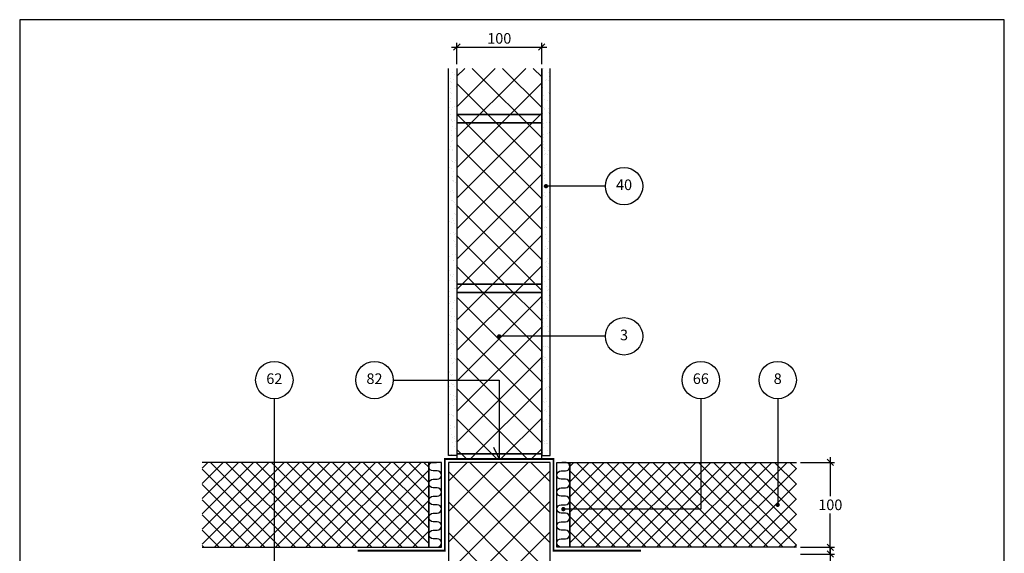
# Model space of a CAD drawing. Units: millimetres. Extents: x 100 to 2113, y 140 to 1402.
# Drawn here: x 100 to 1260, y 771 to 1400 of the extents above; entities that cross this region are included whole.
import ezdxf

# ---------------------------------------------------------------- set-up
doc = ezdxf.new("R2010")
doc.units = ezdxf.units.MM
for name, color, linetype in [('A09-H--', 3, 'Continuous'), ('A99--M-', 1, 'Continuous'), ('A99--S-', 1, 'Continuous'), ('A99--T-', 1, 'Continuous'), ('A99-A--', 1, 'Continuous'), ('A99-B--', 7, 'Continuous'), ('A99-I--', 30, 'Continuous'), ('A99-L--', 1, 'Continuous')]:
    doc.layers.add(name, color=color, linetype=linetype)
doc.styles.add('Arial', font='arial.ttf')
doc.dimstyles.new('1-5', dxfattribs={"dimscale": 5, "dimtxt": 2.5, "dimasz": 1.5, "dimexe": 1, "dimexo": 1, "dimgap": 0.8, "dimtad": 1, "dimdec": 0, "dimzin": 12, "dimtxsty": 'Arial', "dimblk1": 'OBLIQUE', "dimblk2": 'OBLIQUE', "dimsah": 1, "dimcen": 2.5, "dimdle": 1.25, "dimadec": 0, "dimazin": 3, "dimtfac": 1, "dimtdec": 0, "dimtix": 1, "dimtmove": 2, "dimatfit": 3, "dimfxl": 1, "dimtolj": 1, "dimtzin": 0, "dimarcsym": 0})

# ---------------------------------------------------------------- blocks, each defined once
blk = doc.blocks.new('_Oblique')
at = {"color": 0, "linetype": 'ByBlock', "lineweight": -2}
blk.add_line((-0.5, -0.5), (0.5, 0.5), dxfattribs=at)
blk = doc.blocks.new('*D11')
at = {"layer": 'A99--M-', "color": 0, "lineweight": -2, "transparency": 16777216}
for p, q in [((615, 1347.7), (615, 1372.7)), ((715, 1347.7), (715, 1372.7)), ((608.7, 1367.7), (721.2, 1367.7))]:
    blk.add_line(p, q, dxfattribs=at)
at = {"layer": 'Defpoints', "color": 0, "transparency": 16777216}
for p in [(715, 1367.7), (615, 1342.7), (715, 1342.7)]:
    blk.add_point(p, dxfattribs=at)
at = {"layer": 'A99--M-', "color": 0, "lineweight": -2, "transparency": 16777216, "xscale": 7.5, "yscale": 7.5, "zscale": 7.5, "rotation": 180}
blk.add_blockref('_Oblique', (615, 1367.7), dxfattribs=at)
at = {"layer": 'A99--M-', "color": 0, "lineweight": -2, "transparency": 16777216, "xscale": 7.5, "yscale": 7.5, "zscale": 7.5}
blk.add_blockref('_Oblique', (715, 1367.7), dxfattribs=at)
at = {"layer": 'A99--M-', "color": 0, "transparency": 16777216, "insert": (665, 1378), "char_height": 12.5, "attachment_point": 5, "style": 'Arial'}
blk.add_mtext('\\A1;100', dxfattribs=at)
blk = doc.blocks.new('*D10')
at = {"layer": 'A99--M-', "color": 0, "lineweight": -2, "transparency": 16777216}
for p, q in [((1020, 770.5), (1060, 770.5)), ((1055, 776.8), (1055, 730.9)), ((1055, 664.3), (1055, 710.1)), ((1020, 670.5), (1060, 670.5))]:
    blk.add_line(p, q, dxfattribs=at)
at = {"layer": 'Defpoints', "color": 0, "transparency": 16777216}
for p in [(1015, 770.5), (1015, 670.5), (1055, 670.5)]:
    blk.add_point(p, dxfattribs=at)
at = {"layer": 'A99--M-', "color": 0, "lineweight": -2, "transparency": 16777216, "xscale": 7.5, "yscale": 7.5, "zscale": 7.5}
for p, rotation in [((1055, 770.5), 90), ((1055, 670.5), 270)]:
    blk.add_blockref('_Oblique', p, dxfattribs=dict(at, rotation=rotation))
at = {"layer": 'A99--M-', "color": 0, "transparency": 16777216, "insert": (1055, 720.5), "char_height": 12.5, "attachment_point": 5, "style": 'Arial'}
blk.add_mtext('\\A1;100', dxfattribs=at)
blk = doc.blocks.new('*D8')
at = {"layer": 'A99--M-', "color": 0, "lineweight": -2, "transparency": 16777216}
for p, q in [((1055, 884.8), (1055, 838.9)), ((1020, 878.5), (1060, 878.5)), ((1055, 772.3), (1055, 818.1)), ((1020, 778.5), (1060, 778.5))]:
    blk.add_line(p, q, dxfattribs=at)
at = {"layer": 'Defpoints', "color": 0, "transparency": 16777216}
for p in [(1015, 878.5), (1015, 778.5), (1055, 778.5)]:
    blk.add_point(p, dxfattribs=at)
at = {"layer": 'A99--M-', "color": 0, "lineweight": -2, "transparency": 16777216, "xscale": 7.5, "yscale": 7.5, "zscale": 7.5}
for p, rotation in [((1055, 878.5), 90), ((1055, 778.5), 270)]:
    blk.add_blockref('_Oblique', p, dxfattribs=dict(at, rotation=rotation))
at = {"layer": 'A99--M-', "color": 0, "transparency": 16777216, "insert": (1055, 828.5), "char_height": 12.5, "attachment_point": 5, "style": 'Arial'}
blk.add_mtext('\\A1;100', dxfattribs=at)

msp = doc.modelspace()

# ---------------------------------------------------------------- hatches: boundary and pattern name
at = {"layer": 'A99--S-'}
h = msp.add_hatch(dxfattribs=at)
h.set_pattern_fill('AR-SAND', color=256, scale=0.25)
h.paths.add_polyline_path([(615, 975.5), (605, 975.5), (605, 886.5), (615, 886.5)])
h.paths.add_polyline_path([(615, 1078.5), (615, 1342.7), (605, 1342.7), (605, 975.5), (615, 975.5)])
h.paths.add_polyline_path([(725, 1203.9), (721.2, 1203.9, -1), (718.7, 1203.9, -1), (721.2, 1203.9), (725, 1203.9), (725, 1342.7), (715, 1342.7), (715, 1089.7), (725, 1089.7)])
h.paths.add_polyline_path([(725, 1089.7), (715, 1089.7), (715, 886.5), (725, 886.5)])
h = msp.add_hatch(dxfattribs=at)
h.set_pattern_fill('ANSI37', color=256, scale=8)
h.paths.add_polyline_path([(715, 1342.7), (615, 1342.7), (615, 1288.5), (715, 1288.5)])
h.paths.add_polyline_path([(715, 1288.5), (615, 1288.5), (615, 1278.5), (715, 1278.5)])
h.paths.add_polyline_path([(715, 1278.5), (615, 1278.5), (615, 1088.5), (665.3, 1088.5, -0.495353), (663.7, 1089.7, -1), (666.2, 1089.7), (715, 1089.7)])
h.paths.add_polyline_path([(715, 1088.5), (615, 1088.5), (615, 1078.5), (715, 1078.5)])
h.paths.add_polyline_path([(715, 1078.5), (615, 1078.5), (615, 975.5), (648.3, 975.5), (648.3, 888.5), (715, 888.5)])
h.paths.add_polyline_path([(648.3, 975.5), (615, 975.5), (615, 888.5), (648.3, 888.5)], flags=17)
h.paths.add_polyline_path([(645.5, 888.5), (615, 888.5), (615, 882.5), (648.3, 882.5)])
h.paths.add_polyline_path([(648.3, 888.5), (645.5, 888.5), (648.3, 882.5)], flags=17)
h.paths.add_polyline_path([(715, 888.5), (648.3, 888.5), (648.3, 882.5), (715, 882.5)])
h = msp.add_hatch(dxfattribs=at)
h.set_pattern_fill('ANSI37', color=256, scale=4)
h.paths.add_polyline_path([(400, 878.5), (315, 878.5), (315, 778.5), (400, 778.5)])
h.paths.add_polyline_path([(582, 878.5), (400, 878.5), (400, 778.5), (582, 778.5)])
h.paths.add_polyline_path([(902.5, 878.5), (748, 878.5), (748, 823.5), (902.5, 823.5)], flags=17)
h.paths.add_polyline_path([(993, 878.5), (902.5, 878.5), (902.5, 823.5), (748, 823.5), (748, 778.5), (1015, 778.5), (1015, 878.5), (993, 878.5), (993, 829.8, -0.414214), (994.3, 828.5, -1), (991.8, 828.5, -0.414214), (993, 829.8)])
h = msp.add_hatch(dxfattribs=at)
h.set_pattern_fill('ANSI37', color=256, scale=8)
h.paths.add_polyline_path([(725, 878.5), (605, 878.5), (605, 688.5), (725, 688.5)])
h.paths.add_polyline_path([(725, 688.5), (605, 688.5), (605, 678.5), (725, 678.5)])
h.paths.add_polyline_path([(725, 678.5), (605, 678.5), (605, 488.5), (695, 488.5), (695, 582.3, -0.414214), (693.8, 583.5, -1), (696.2, 583.5, -0.414214), (695, 582.3), (695, 488.5), (725, 488.5)])
h.paths.add_polyline_path([(695, 488.5), (605, 488.5), (605, 478.5), (695, 478.5)])
h.paths.add_polyline_path([(725, 488.5), (695, 488.5), (695, 478.5), (725, 478.5)])

# ---------------------------------------------------------------- linework, layer by layer
at = {"layer": 'A09-H--'}
msp.add_lwpolyline([(100, 240), (1260, 240), (1260, 1400), (100, 1400)], close=True, dxfattribs=at)
at = {"layer": 'A99--T-'}
for p, q in [((790, 1203.9), (720, 1203.9)), ((790, 1027), (665, 1027))]:
    msp.add_line(p, q, dxfattribs=at)
at = {"layer": 'A99--T-', "const_width": 2.5}
for points in [[(718.7, 1203.9, 1), (721.2, 1203.9, 1)], [(663.7, 1027, 1), (666.2, 1027, 1)], [(739.2, 823.5, 1), (741.8, 823.5, 1)], [(991.8, 828.5, 1), (994.3, 828.5, 1)]]:
    msp.add_lwpolyline(points, format="xyb", close=True, dxfattribs=at)
at = {"layer": 'A99--T-'}
for points in [[(540, 975.5), (665, 975.5), (665, 882.5), (658.7, 896.1)], [(400, 720.5), (400, 953.5)], [(902.5, 953.5), (902.5, 823.5), (740.5, 823.5)], [(993, 953.5), (993, 828.5)]]:
    msp.add_lwpolyline(points, dxfattribs=at)
for centre in [(812, 1203.9), (812, 1027), (400, 975.5), (518, 975.5), (902.5, 975.5), (993, 975.5)]:
    msp.add_circle(centre, 22, dxfattribs=at)
at = {"layer": 'A99-A--', "const_width": 2}
msp.add_lwpolyline([(498, 774.5), (601, 774.5), (601, 882.5), (729, 882.5), (729, 774.5), (832, 774.5)], dxfattribs=at)
at = {"layer": 'A99-B--'}
for points in [[(615, 1342.7), (615, 886.5), (605, 886.5), (605, 1342.7)], [(715, 1342.7), (715, 886.5), (725, 886.5), (725, 1342.7)], [(315, 778.5), (582, 778.5), (582, 878.5), (315, 878.5)], [(1015, 778.5), (748, 778.5), (748, 878.5), (1015, 878.5)]]:
    msp.add_lwpolyline(points, dxfattribs=at)
at = {"layer": 'A99-I--'}
for points in [[(597, 878.5), (582, 878.5), (582, 778.5), (597, 778.5)], [(733, 878.5), (748, 878.5), (748, 778.5), (733, 778.5)]]:
    msp.add_lwpolyline(points, close=True, dxfattribs=at)
for points in [[(586.2, 778.5, -0.040769), (587, 778.6), (592, 778.6, 1), (592, 788.6), (587, 788.6, -1), (587, 798.6), (592, 798.6, 1), (592, 808.6), (587, 808.6, -1), (587, 818.6), (592, 818.6, 1), (592, 828.6), (587, 828.6, -1), (587, 838.6), (592, 838.6, 1), (592, 848.6), (587, 848.6, -1), (587, 858.6), (592, 858.6, 1), (592, 868.6), (587, 868.6, -0.921655), (586.2, 878.5), (591.2, 878.5)], [(743.8, 778.5, 0.040769), (743, 778.6), (738, 778.6, -1), (738, 788.6), (743, 788.6, 1), (743, 798.6), (738, 798.6, -1), (738, 808.6), (743, 808.6, 1), (743, 818.6), (738, 818.6, -1), (738, 828.6), (743, 828.6, 1), (743, 838.6), (738, 838.6, -1), (738, 848.6), (743, 848.6, 1), (743, 858.6), (738, 858.6, -1), (738, 868.6), (743, 868.6, 0.921655), (743.8, 878.5), (738.8, 878.5)]]:
    msp.add_lwpolyline(points, format="xyb", dxfattribs=at)
at = {"layer": 'A99-L--'}
msp.add_lwpolyline([(615, 1342.7), (615, 1288.5), (715, 1288.5), (715, 1342.7)], dxfattribs=at)
for points in [[(615, 1278.5), (715, 1278.5), (715, 1288.5), (615, 1288.5)], [(615, 1088.5), (715, 1088.5), (715, 1278.5), (615, 1278.5)], [(615, 1078.5), (715, 1078.5), (715, 1088.5), (615, 1088.5)], [(615, 888.5), (715, 888.5), (715, 1078.5), (615, 1078.5)], [(715, 888.5), (615, 888.5), (615, 882.5), (715, 882.5)], [(605, 688.5), (725, 688.5), (725, 878.5), (605, 878.5)]]:
    msp.add_lwpolyline(points, close=True, dxfattribs=at)

# ---------------------------------------------------------------- texts
at = {"layer": 'A99--T-', "char_height": 12.5, "attachment_point": 5, "style": 'Arial'}
for s, insert, width in [('40', (812, 1203.9), 140.188), ('3', (812, 1027), 140.188), ('62', (400, 975.5), 44.889), ('82', (518, 975.5), 140.188), ('66', (902.5, 975.5), 140.188), ('8', (993, 975.5), 140.188)]:
    msp.add_mtext(s, dxfattribs=dict(at, insert=insert, width=width))

# ---------------------------------------------------------------- dimensions: what is measured, and where the dimension line sits
at = {"layer": 'A99--M-'}
dim = msp.add_linear_dim(base=(715, 1367.7), p1=(615, 1342.7), p2=(715, 1342.7), dimstyle='1-5', dxfattribs=at)
dim.commit()
dim.dimension.update_dxf_attribs({"geometry": '*D11', "text_midpoint": (665, 1378)})
for base, p1, p2, picture, middle in [((1055, 778.5), (1015, 878.5), (1015, 778.5), '*D8', (1055, 828.5)), ((1055, 670.5), (1015, 770.5), (1015, 670.5), '*D10', (1055, 720.5))]:
    dim = msp.add_linear_dim(base=base, p1=p1, p2=p2, angle=90, dimstyle='1-5', override={"dimtad": 0, "dimtih": 1}, dxfattribs=at)
    dim.commit()
    dim.dimension.update_dxf_attribs({"geometry": picture, "text_midpoint": middle})

doc.saveas('drawing.dxf')
